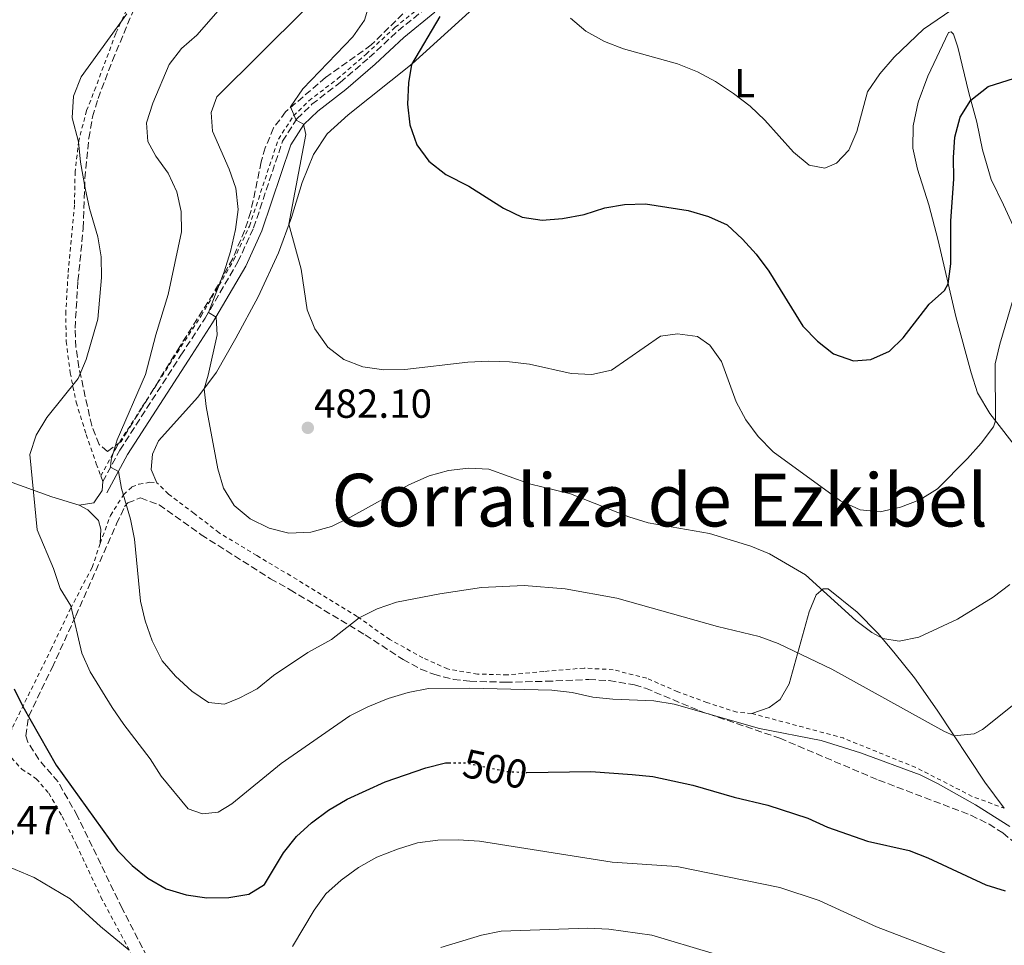
# Model space of a CAD drawing. Units: metres. Extents: x 577005 to 580454, y 4705725 to 4708077.
# Drawn here: x 577424 to 577667, y 4707222 to 4707450 of the extents above; entities that cross this region are included whole.
import ezdxf
from ezdxf.enums import TextEntityAlignment as Align

# ---------------------------------------------------------------- set-up
doc = ezdxf.new("R2010")
doc.units = ezdxf.units.M
doc.header["$MEASUREMENT"] = 0
for name, pattern in [('DGN Style 2', [1.7399219301090239, 1.043953158065414, -0.6959687720436097]), ('DGN Style 3', [2.435890702152634, 1.739921930109024, -0.6959687720436097]), ('DGN Style 5', [1.217945351076317, 0.5219765790327072, -0.6959687720436097])]:
    doc.linetypes.add(name, pattern=pattern)
for name, color, linetype, lineweight in [('Camino', 7, 'DGN Style 3', 0), ('Cota de curva de nivel directora', 7, 'Continuous', 0), ('Cota de punto acotado terreno', 7, 'Continuous', 0), ('Curva de nivel directora', 30, 'Continuous', 30), ('Curva de nivel directora no vista', 30, 'DGN Style 5', 30), ('Curva de nivel intermedia', 30, 'Continuous', 0), ('Etiqueta de uso rústico', 92, 'Continuous', 0), ('Línea de cambio de uso (parcela vista)', 92, 'Continuous', 0), ('Margen derecho', 7, 'Continuous', 0), ('Punto acotado terreno (símbolo)', 7, 'Continuous', 0), ('Tela metálica o alambrada', 7, 'DGN Style 2', 0), ('Texto de Corraliza', 7, 'Continuous', 0), ('Zona arbolada', 92, 'DGN Style 3', 0)]:
    doc.layers.add(name, color=color, linetype=linetype, lineweight=lineweight)
doc.styles.add('Style-Arial', font='arial.ttf')

# ---------------------------------------------------------------- blocks, each defined once
blk = doc.blocks.new('5PATER')
at = {"layer": 'Punto acotado terreno (símbolo)', "linetype": 'Continuous', "lineweight": 0}
h = blk.add_hatch(color=51, dxfattribs=at)
edge = h.paths.add_edge_path()
edge.add_ellipse((0, 0), major_axis=(-0.1095731443231308, -0.1110710700762829), ratio=0.9994222409660317, start_angle=0, end_angle=360)

msp = doc.modelspace()

# ---------------------------------------------------------------- linework, layer by layer
at = {"layer": 'Camino', "color": 7, "linetype": 'DGN Style 3', "lineweight": 0}
msp.add_polyline3d([(577444.19, 4707336.100000001, 490.6199999999955), (577448.4400000012, 4707343.910000001, 489.2700000000042), (577463.5100000009, 4707367.330000001, 486.7100000000063), (577469.480000001, 4707376.460000002, 485.1499999999942), (577477.6000000014, 4707390.369999999, 483.679999999993), (577481.4899999984, 4707398.840000001, 482.8999999999943), (577488.6499999977, 4707420.24, 480.5800000000018), (577492.1999999994, 4707425.740000002, 479.9600000000065), (577495.8999999987, 4707429.330000001, 479.4700000000013), (577502.85, 4707434.699999999, 478.6000000000058), (577510.0699999996, 4707440.890000002, 477.6600000000035), (577517.1999999976, 4707447.500000001, 476.2400000000052), (577524.8799999978, 4707453.740000002, 475.2700000000041)], dxfattribs=at)
at = {"layer": 'Curva de nivel directora', "color": 30, "linetype": 'Continuous', "lineweight": 30, "flags": 128}
for points, elevation in [([(577527.5099999986, 4707450.990000002), (577520.4999999991, 4707439.17), (577519.7300000001, 4707434.61), (577519.4899999987, 4707429.330000001), (577520.1199999991, 4707424.240000002), (577521.8200000001, 4707419.279999999), (577524.8299999986, 4707415.300000001), (577529.0199999996, 4707411.95), (577534.6499999999, 4707409.070000002), (577543.2599999999, 4707403.7), (577547.86, 4707401.410000001), (577552.7999999997, 4707400.680000001), (577557.8499999989, 4707401.100000001), (577563.209999999, 4707402.11), (577568.2800000005, 4707403.710000001), (577573.2000000001, 4707404.600000001), (577578.3599999989, 4707404.750000001), (577588.8899999988, 4707403.130000004), (577593.9600000004, 4707401.57), (577598.5299999992, 4707399.560000001), (577602.329999999, 4707395.990000002), (577605.6900000006, 4707392.289999999), (577608.8400000001, 4707388.109999999)], 475), ([(577608.8400000001, 4707388.109999999), (577617.2800000003, 4707374.550000001), (577620.8899999999, 4707370.78), (577624.8199999994, 4707367.680000001), (577629.769999998, 4707365.930000001), (577634.1, 4707366.27), (577638.6699999986, 4707368.300000002), (577642.0399999992, 4707371.640000001), (577648.4499999997, 4707379.92), (577652.2800000008, 4707383.310000001), (577653.1999999996, 4707384.930000002), (577653.8299999998, 4707389.910000001), (577653.8299999998, 4707400.49), (577654.5999999987, 4707410.910000001), (577654.4899999992, 4707416.210000004), (577654.8400000001, 4707421.220000002), (577656.1599999989, 4707426.17), (577658.7499999994, 4707430.359999999), (577663.079999999, 4707433.710000002), (577677.6599999992, 4707438.32)], 475), ([(577422.2599999984, 4707284.880000004), (577424.4199999998, 4707280.539999999), (577432.6799999988, 4707266.04), (577447.8099999987, 4707244.990000002), (577451.47, 4707241.250000002), (577455.339999999, 4707238.100000001), (577459.8499999996, 4707235.460000004), (577464.8299999996, 4707234.040000001), (577469.9100000003, 4707233.25), (577475.3199999994, 4707233.359999999), (577480.2599999991, 4707234.140000002), (577484.1399999993, 4707236.590000001), (577488.8299999988, 4707244.390000002), (577492.0399999984, 4707248.449999999), (577495.76, 4707251.79), (577500.0099999991, 4707254.939999999), (577504.589999999, 4707257.62), (577513.9700000001, 4707261.949999999), (577524.0199999994, 4707265.390000002), (577528.9500000002, 4707266.600000001), (577529.7100000002, 4707266.600000001)], 500.0000000000005), ([(577548.8199999988, 4707264.250000002), (577549.0099999988, 4707264.24), (577564.8299999994, 4707264.470000001), (577575.0399999997, 4707263.750000001), (577580.1899999996, 4707263.200000001), (577590.069999999, 4707261.130000001), (577600.2399999991, 4707258.140000001), (577608.5699999996, 4707256.130000001), (577618.4600000003, 4707252.930000001), (577623.36, 4707250.710000001), (577633.2599999994, 4707247.270000001), (577643.4999999988, 4707244.920000002), (577648.1500000001, 4707243.109999999), (577662.5099999991, 4707236.439999999), (577667.2799999989, 4707234.960000002)], 500.0000000000003)]:
    msp.add_lwpolyline(points, dxfattribs=dict(at, elevation=elevation))
at = {"layer": 'Curva de nivel directora no vista', "color": 30, "linetype": 'DGN Style 5', "lineweight": 30, "elevation": 500.000000000001, "flags": 128}
msp.add_lwpolyline([(577529.7100000002, 4707266.600000001), (577533.9500000003, 4707266.609999999), (577544.0199999998, 4707264.49), (577548.8199999988, 4707264.250000002)], dxfattribs=at)
at = {"layer": 'Curva de nivel intermedia', "color": 30, "linetype": 'Continuous', "lineweight": 0, "flags": 128}
for points, elevation in [([(577510.3400000001, 4707454.959999999), (577508.9200000007, 4707450.109999999), (577506.0199999996, 4707446.03), (577493.65, 4707433.189999999), (577490.6300000004, 4707428.740000002), (577491.9800000003, 4707425.41), (577493.810000001, 4707424.439999998), (577494.3499999996, 4707421.880000001), (577490.2100000001, 4707399.679999999), (577493.2200000009, 4707388.57), (577494.7400000008, 4707378.539999999), (577496.5800000003, 4707373.859999998), (577499.8000000012, 4707369.350000001), (577503.7599999999, 4707366.31), (577508.4600000003, 4707364.439999999), (577513.7000000018, 4707363.720000001), (577518.8600000006, 4707363.82), (577534.4199999997, 4707365.599999999), (577539.5899999997, 4707365.850000001), (577544.7599999997, 4707365.680000001), (577549.7199999995, 4707365.09), (577559.9800000013, 4707362.84), (577565.0799999997, 4707362.57), (577569.9800000016, 4707363.599999999), (577582.0899999995, 4707372.01), (577586.2400000002, 4707372.649999999), (577591.1900000012, 4707371.949999999), (577594.2399999999, 4707369.800000002), (577597.1700000003, 4707365.74), (577600.78, 4707355.789999999), (577603.1400000004, 4707351.380000001), (577606.1800000002, 4707347.279999999), (577609.940000002, 4707343.489999998), (577626.5499999995, 4707331.350000001), (577631.410000001, 4707329.159999999), (577636.390000001, 4707328.630000002), (577641.3900000011, 4707329.779999998), (577646.1900000023, 4707331.619999997), (577650.5199999996, 4707334.310000001), (577657.9300000013, 4707341.819999999), (577661.3199999998, 4707345.61), (577664.3799999999, 4707349.640000001), (577664.8899999994, 4707351.140000001), (577664.8, 4707365.220000002), (577665.9400000002, 4707370.09), (577670.320000001, 4707384.789999999)], 480), ([(577474.4299999997, 4707454.4), (577467.4500000015, 4707446.449999998), (577463.6699999997, 4707443.109999998), (577460.6299999997, 4707439.140000001), (577456.5900000007, 4707429.640000001), (577454.9600000012, 4707424.789999999), (577455.3400000012, 4707420.150000001), (577457.3200000017, 4707416.55), (577460.3600000015, 4707412.34), (577462.5000000006, 4707407.739999999), (577463.5700000012, 4707402.84), (577463.6900000019, 4707397.83), (577460.3200000012, 4707382.329999999), (577457.2800000014, 4707372.350000001), (577454.7199999999, 4707362.529999998), (577447.7200000016, 4707346.41), (577446.2700000008, 4707341.509999998), (577446.1300000001, 4707339.66), (577448.0400000013, 4707338.58), (577448.8200000012, 4707334.4), (577451.0300000019, 4707326.81), (577452.0700000012, 4707321.869999998), (577453.5399999997, 4707306.539999999), (577454.6799999997, 4707301.669999998), (577456.440000001, 4707296.720000001), (577458.9100000008, 4707291.840000001), (577462.1600000008, 4707288.039999999), (577466.2100000009, 4707284.359999999), (577470.3600000016, 4707281.560000001), (577474.3200000002, 4707281.13), (577477.9400000012, 4707282.56), (577482.3400000001, 4707284.92), (577486.4300000004, 4707288.179999999)], 490.0000000000001), ([(577494.03, 4707452.710000001), (577472.4000000001, 4707431.210000001), (577471.0099999999, 4707427.279999999), (577471.2800000004, 4707422.679999999), (577475.4700000013, 4707413.289999999), (577477.1000000008, 4707408.57), (577477.6200000015, 4707403.349999999), (577477.0100000014, 4707398.390000001), (577475.7500000007, 4707392.970000001), (577474.1600000014, 4707387.939999999), (577470.3100000003, 4707377.890000001), (577472.1900000002, 4707376.739999999), (577472.4900000017, 4707372.41), (577470.27, 4707362.380000001), (577469.2400000019, 4707359.019999999), (577469.7100000012, 4707354.630000001), (577472.6000000013, 4707339.289999999), (577474.070000002, 4707334.51), (577476.6800000005, 4707330.189999999), (577480.6200000012, 4707326.869999998), (577485.2999999993, 4707324.57), (577490.180000001, 4707323.350000001), (577495.6500000005, 4707323.570000002), (577500.7500000012, 4707325.029999998), (577505.2500000006, 4707327.21), (577519.8500000008, 4707335.33), (577524.8399999997, 4707337.529999999), (577529.6699999999, 4707338.849999999), (577534.6299999999, 4707339.439999999), (577539.65, 4707339.180000001), (577549.6500000003, 4707335.59), (577559.8000000002, 4707333.100000001), (577574.2400000017, 4707327.359999999), (577579.0300000017, 4707325.909999999), (577594.2199999997, 4707323.31), (577604.3600000008, 4707320.149999999), (577608.980000001, 4707318.220000001), (577617.9000000015, 4707313.100000001), (577630.3499999993, 4707301.76), (577634.3500000002, 4707298.83), (577636.99, 4707297.31), (577641.0600000002, 4707296.699999999), (577645.9700000009, 4707297.640000001), (577655.4800000016, 4707302.130000001), (577664.3200000017, 4707307.560000001), (577668.4500000001, 4707310.699999998)], 485.0000000000001), ([(577559.8400000005, 4707450.640000001), (577563.6300000013, 4707447.38), (577568.2200000001, 4707444.859999998), (577572.9000000006, 4707443.01), (577586.3000000005, 4707439.329999999), (577591.2300000013, 4707437.38), (577595.6300000001, 4707434.999999999), (577600.1500000019, 4707432.02), (577604.2100000011, 4707428.84), (577607.8400000009, 4707425.41), (577614.9199999998, 4707417.48), (577618.7900000011, 4707414.310000001), (577622.6700000013, 4707413.550000001), (577625.5599999992, 4707414.789999999), (577628.6500000005, 4707417.980000001), (577630.6199999996, 4707422.569999999), (577633.2200000014, 4707432.38), (577636.3100000004, 4707436.850000001), (577639.86, 4707440.970000001), (577647.0999999996, 4707447.859999998), (577655.6900000017, 4707453.75)], 470), ([(577450.110000001, 4707451.67), (577438.8800000014, 4707436.119999999), (577436.9300000002, 4707431.329999999), (577436.6399999995, 4707425.970000002), (577438.2000000018, 4707420.029999998), (577438.7100000015, 4707415.06), (577439.8600000005, 4707408.650000001), (577440.94, 4707403.609999998), (577442.9900000019, 4707396.61), (577443.7800000008, 4707391.67), (577443.8700000005, 4707386.5), (577442.9400000004, 4707376.279999998), (577440.0800000017, 4707366.259999999), (577438.1300000004, 4707361.58), (577430.3699999999, 4707351.949999999), (577427.7600000014, 4707347.560000001), (577426.160000001, 4707342.81), (577427.9500000014, 4707324.21), (577432.0400000017, 4707314.609999998), (577433.6700000013, 4707309.689999999), (577436.3100000009, 4707305.439999999), (577439.04, 4707293.73), (577441.0499999995, 4707289.109999999), (577446.4699999999, 4707280.28), (577449.3900000012, 4707276.119999998), (577455.9400000003, 4707267.58), (577458.6600000005, 4707263.3), (577465.3200000013, 4707255.289999999), (577468.8100000004, 4707254.039999999), (577472.7199999997, 4707254.439999999), (577476.0800000015, 4707256.520000001), (577488.3200000013, 4707266.449999998), (577505.2500000006, 4707278.219999999), (577509.7099999998, 4707280.479999999), (577514.73, 4707282.48), (577519.6600000008, 4707283.970000001), (577524.7400000015, 4707285.01), (577534.9100000014, 4707285.099999999), (577555.2400000005, 4707284.539999999), (577560.2500000017, 4707284.02)], 495), ([(577486.4300000004, 4707288.179999999), (577494.8900000006, 4707293.84), (577500.6999999997, 4707297.08), (577507.5400000017, 4707302.46), (577512.05, 4707304.689999999), (577516.7800000019, 4707306.289999999), (577527.4800000017, 4707308.41), (577537.7800000014, 4707309.930000001), (577548.3400000005, 4707310.459999999), (577558.5199999994, 4707309.63), (577571.3099999991, 4707307.27), (577596.1300000009, 4707300.31), (577606.4599999996, 4707297.8), (577611.1700000013, 4707296.13), (577624.4400000017, 4707289.8), (577652.0799999996, 4707274.429999999), (577654.6600000013, 4707273.310000001), (577659.6400000014, 4707273.76), (577661.6700000009, 4707274.88), (577669, 4707280.689999999)], 490.0000000000001), ([(577560.2500000017, 4707284.02), (577565.300000001, 4707282.88), (577570.280000001, 4707282.359999998), (577580.3900000007, 4707281.919999998), (577585.4199999998, 4707281.149999999), (577606.5700000013, 4707275.099999999), (577621.7900000007, 4707272.130000001), (577631.5300000017, 4707269.100000001), (577646.2200000013, 4707263.619999999), (577650.7200000007, 4707261.429999999), (577659.9699999999, 4707256.24), (577668.4200000011, 4707250.92)], 495), ([(577383.1200000005, 4707219.17), (577383.8600000001, 4707224.409999999), (577385.9099999998, 4707229.28), (577388.9899999999, 4707233.210000002), (577397.6800000003, 4707238.33), (577398.7400000021, 4707240.960000001), (577398.0800000004, 4707244.24), (577395.5400000013, 4707248.069999998), (577392.4099999998, 4707251.980000001), (577387.0200000008, 4707260.800000001), (577386.7999999995, 4707264.399999999), (577387.2199999996, 4707265.939999999), (577389.570000001, 4707268.21), (577392.610000001, 4707268.82), (577396.9600000005, 4707267.84), (577400.3100000012, 4707265.310000001), (577403.2800000017, 4707261.039999999), (577406.7300000006, 4707251.07), (577409.300000001, 4707247.930000001), (577413.0700000017, 4707244.649999999), (577417.7300000021, 4707242.21), (577427.2600000007, 4707238.319999999), (577436.1100000021, 4707232.99), (577443.6400000001, 4707226.169999998)], 505), ([(577491.0700000006, 4707221.210000001), (577496.4200000018, 4707230.25), (577499.3699999999, 4707234.28), (577503.1400000006, 4707237.600000001), (577507.4400000012, 4707240.739999999), (577511.9600000007, 4707243.27), (577517.0200000011, 4707245.319999999), (577521.980000001, 4707246.88), (577527.0400000014, 4707247.470000001), (577532.0400000014, 4707247.55), (577537.3300000001, 4707247.230000001), (577570.110000001, 4707242.09), (577586.1399999995, 4707240.970000001), (577611.5400000003, 4707235.849999999), (577621.3300000003, 4707232.57), (577635.440000001, 4707226.079999999), (577673.1200000016, 4707211.680000001)], 505), ([(577443.6400000001, 4707226.169999998), (577450.7300000001, 4707220.310000001)], 505), ([(577527.75, 4707220.970000001), (577537.7800000014, 4707224.060000001), (577542.680000001, 4707225.06), (577564.1100000018, 4707225.789999999), (577569.2800000019, 4707225.55), (577579.9600000016, 4707224), (577594.820000001, 4707219.559999999)], 510)]:
    msp.add_lwpolyline(points, dxfattribs=dict(at, elevation=elevation))
at = {"layer": 'Línea de cambio de uso (parcela vista)', "color": 92, "linetype": 'Continuous', "lineweight": 0, "extrusion": (0.078484092895996, -0.2128126363113027, 0.9739358443904433), "elevation": -955982.5895901781, "flags": 128}
msp.add_lwpolyline([(2170577.938880034, 4106964.397919146), (2170577.938880034, 4106962.854870216)], dxfattribs=at)
at = {"layer": 'Línea de cambio de uso (parcela vista)', "color": 92, "linetype": 'Continuous', "lineweight": 0}
for points in [[(577457.5199999996, 4707335.83, 487.6000000000058), (577456.1699999999, 4707339.130000001, 488.0099999999948), (577456.4699999997, 4707342.850000001, 487.8399999999965), (577457.9299999997, 4707346.210000001, 487.4199999999983), (577467.7300000004, 4707356.99, 485.3800000000047), (577472.3200000003, 4707363.16, 484.2299999999959), (577477.0999999996, 4707371.550000001, 482.9499999999971), (577482.6100000005, 4707381.730000001, 481.9400000000023), (577487.5899999999, 4707392.65, 480.8699999999953), (577490.8399999999, 4707401.359999999, 479.7899999999936), (577493.4699999997, 4707410.01, 479.1000000000058), (577496.3099999996, 4707416.939999999, 478.5099999999948), (577499.7000000002, 4707422.039999999, 478.1300000000047), (577504.8399999999, 4707426.730000001, 477.3999999999942), (577520.6699999999, 4707439.310000001, 474.9700000000012), (577550.6299999999, 4707466.58, 470.6699999999983)], [(577673, 4707391.09, 479.7899999999936), (577666.8899999997, 4707404.449999999, 477.5), (577663.8399999999, 4707410.77, 476.8399999999965), (577661.7100000001, 4707418.119999999, 476.429999999993), (577660.25, 4707424.880000001, 475.9400000000023), (577658.2599999999, 4707432.130000001, 474.6900000000023), (577655.5599999996, 4707443.41, 471.9900000000052), (577654.5199999996, 4707446.65, 470.9499999999971), (577653.9600000001, 4707447.230000001, 470.570000000007), (577653.2999999998, 4707447.039999999, 470.5299999999989), (577648.1200000001, 4707436.289999999, 471.2599999999948), (577645.75, 4707429.890000001, 471.4700000000012), (577644.4900000002, 4707424, 471.429999999993), (577644.4299999997, 4707418.480000001, 471.7799999999989), (577645.5800000001, 4707413.300000001, 472.3399999999965), (577648.4000000004, 4707404.52, 473.1300000000047), (577650.7300000004, 4707395.65, 473.8300000000018), (577655.0499999998, 4707376.939999999, 475.8699999999953), (577658.8399999999, 4707362.970000001, 477.820000000007), (577660.4699999997, 4707358.039999999, 478.7899999999936), (577663.4900000002, 4707352.939999999, 479.5800000000018), (577671.1900000004, 4707343, 481.8699999999953)], [(577438.3499999996, 4707330.289999999, 492.9400000000023), (577431.6100000005, 4707332.300000001, 494.3300000000018), (577421.75, 4707335.91, 495.7799999999989), (577410.2400000002, 4707340.730000001, 497.3399999999965), (577403.1100000005, 4707343.359999999, 497.8300000000018)], [(577444.1900000004, 4707336.100000001, 490.6199999999953), (577444, 4707333.880000001, 491), (577441.9800000004, 4707330.82, 491.7599999999948), (577438.3499999996, 4707330.289999999, 492.9400000000023)], [(577438.3499999996, 4707330.289999999, 492.9400000000023), (577440.5199999996, 4707329.119999999, 492.5599999999977), (577443.1100000005, 4707326.470000001, 492.179999999993), (577443.6799999997, 4707324.369999999, 492.179999999993), (577443.54, 4707320.83, 492.4900000000052)], [(577667.0599999996, 4707255.4, 493.6300000000047), (577662.2400000002, 4707261.850000001, 492.4199999999983), (577650.4900000002, 4707279.609999999, 488.6699999999983), (577644.8799999999, 4707287.640000001, 486.6900000000023), (577639.75, 4707293.99, 485.3399999999965), (577635.8300000001, 4707298.689999999, 484.8600000000006), (577630.6600000003, 4707303.82, 484.4400000000023), (577623.5300000003, 4707309.640000001, 484.679999999993), (577622.25, 4707309.619999999, 484.8899999999995), (577620.5800000001, 4707308.16, 485.6199999999953), (577618.7999999998, 4707303.92, 487.0099999999948), (577613.9000000004, 4707286.130000001, 492.3099999999977), (577611.6500000004, 4707282.27, 493.2799999999989), (577608.9500000002, 4707280.27, 493.8399999999965), (577604.6100000005, 4707278.82, 494.25)]]:
    msp.add_polyline3d(points, dxfattribs=at)
at = {"layer": 'Margen derecho', "color": 7, "linetype": 'Continuous', "lineweight": 0}
msp.add_polyline3d([(577445.199999998, 4707333.350000001, 490.9100000000035), (577450.3299999977, 4707342.790000001, 489.2700000000042), (577465.3599999994, 4707366.140000002, 486.7100000000063), (577471.3500000018, 4707375.310000001, 485.1499999999942), (577479.5500000005, 4707389.359999999, 483.679999999993), (577483.5399999982, 4707398.029999999, 482.8999999999943), (577490.6499999982, 4707419.279999999, 480.5800000000018), (577493.9099999993, 4707424.34, 479.9600000000065), (577497.3400000003, 4707427.660000001, 479.4700000000013), (577504.2399999981, 4707432.99, 478.6000000000058), (577511.5399999982, 4707439.250000001, 477.6600000000035), (577518.6399999993, 4707445.84, 476.2400000000052), (577526.2999999993, 4707452.060000001, 475.2700000000041)], dxfattribs=at)
at = {"layer": 'Tela metálica o alambrada', "color": 7, "linetype": 'DGN Style 2', "lineweight": 0, "extrusion": (0.007684346704511327, -0.00598134720926416, 0.9999525860266012), "elevation": -23223.1288733172, "flags": 128}
msp.add_lwpolyline([(577583.7575412606, 4707224.119194813), (577606.3684874168, 4707218.059086408), (577624.5794097987, 4707210.638919714), (577638.4400763954, 4707203.548846234), (577646.210461736, 4707200.698775859)], dxfattribs=at)
at = {"layer": 'Tela metálica o alambrada', "color": 7, "linetype": 'DGN Style 2', "lineweight": 0}
for points in [[(577453.6600000003, 4707460.52, 495.3699999999953), (577447.3899999997, 4707446.789999999, 494.9199999999983), (577442.4699999997, 4707433.58, 494.6000000000058), (577440.2000000002, 4707427.77, 494.6699999999983), (577438.2400000002, 4707420.310000001, 494.9799999999959), (577437.3600000005, 4707412.66, 495.3999999999942), (577437.1799999997, 4707404.430000001, 495.7100000000065), (577435.5999999996, 4707387.26, 496.4100000000035), (577435.0599999996, 4707378.16, 496.4100000000035), (577435.1399999997, 4707370.74, 496.1999999999971), (577436.1399999997, 4707362.99, 495.679999999993), (577437.6100000005, 4707355.699999999, 494.0800000000018), (577440.0999999996, 4707347.710000001, 492.6600000000035), (577442.5800000001, 4707340.470000001, 491.7200000000012), (577443.6699999999, 4707337.51, 490.9700000000012)], [(577443.6699999999, 4707337.51, 490.4600000000065), (577447.4600000001, 4707344.480000001, 489.2599999999948), (577462.5599999996, 4707367.949999999, 486.6999999999971), (577468.5199999996, 4707377.060000001, 485.1399999999995), (577476.5899999999, 4707390.9, 483.679999999993), (577480.4400000004, 4707399.25, 482.9199999999983), (577487.6299999999, 4707420.730000001, 480.5800000000018), (577491.3200000003, 4707426.460000001, 479.929999999993), (577495.1500000004, 4707430.180000001, 479.4199999999983), (577502.1399999997, 4707435.57, 478.5500000000029), (577509.3200000003, 4707441.730000001, 477.6199999999953), (577516.4500000002, 4707448.350000001, 476.1900000000023), (577524.1500000004, 4707454.600000001, 475.2200000000012)], [(577443.54, 4707320.83, 492.4900000000052), (577446.0999999996, 4707327.710000001, 491.25), (577449.3200000003, 4707332.859999999, 489.9799999999959), (577451.4000000004, 4707334.800000001, 489.2400000000052), (577453.1200000001, 4707335.439999999, 488.7599999999948), (577455.8399999999, 4707335.939999999, 488.0399999999936), (577457.5199999996, 4707335.83, 487.6000000000058)], [(577604.6100000005, 4707278.82, 494.25), (577600.9299999997, 4707279.130000001, 494.4600000000065), (577593.5599999996, 4707281.51, 494.320000000007), (577586.3300000001, 4707284.17, 493.9100000000035), (577578.6600000003, 4707287.51, 493.2799999999989), (577570.3899999997, 4707289.619999999, 493.2799999999989), (577563.2000000002, 4707290.029999999, 493.4199999999983), (577553.2300000004, 4707289.199999999, 493.8000000000029), (577544.2300000004, 4707288.350000001, 494.5299999999989), (577536.8399999999, 4707288.539999999, 494.5), (577529.4199999999, 4707289.810000001, 494.0500000000029), (577523.3300000001, 4707292.560000001, 493.320000000007), (577515.1500000004, 4707297.07, 491.7899999999936), (577507.0499999998, 4707302.800000001, 489.8899999999995), (577490.6399999997, 4707312.83, 486.5599999999977), (577482.25, 4707317.82, 485.7599999999948), (577472.9699999997, 4707323.449999999, 485.6199999999953), (577466.7699999996, 4707328.220000001, 486.0399999999936), (577460.4600000001, 4707333.039999999, 487.1100000000006), (577457.5199999996, 4707335.83, 487.6000000000058)], [(577443.54, 4707320.83, 492.4900000000052), (577441.5499999998, 4707314.890000001, 493.0099999999948), (577436.2800000003, 4707304.859999999, 495.0500000000029), (577431.5899999999, 4707295.039999999, 496.75), (577421.7100000001, 4707275.060000001, 501.2299999999959), (577421.0899999999, 4707271.369999999, 501.7799999999989), (577421.6200000001, 4707267.880000001, 502.1300000000047), (577424.1399999997, 4707265.060000001, 502.1600000000035), (577427.7599999999, 4707262.699999999, 501.9199999999983), (577430.8200000003, 4707259.130000001, 501.679999999993), (577434.1699999999, 4707253.369999999, 501.9900000000052), (577437.6799999997, 4707246.359999999, 502.4799999999959), (577443.7400000002, 4707233.449999999, 503.8999999999942), (577450.2699999996, 4707221.24, 504.8300000000018), (577452.5899999999, 4707216.57, 505.6699999999983), (577455.4699999997, 4707211.600000001, 506.8500000000058), (577458.25, 4707207.869999999, 507.679999999993), (577462.3700000001, 4707205.189999999, 508.1300000000047), (577467.7400000002, 4707203.74, 508.1999999999971), (577480.4699999997, 4707202.029999999, 508.75), (577486.4400000004, 4707200.210000001, 509.1000000000058), (577490.5499999998, 4707197.939999999, 509.5500000000029), (577493.4600000001, 4707194.74, 509.929999999993), (577501.3300000001, 4707181.859999999, 511.25)]]:
    msp.add_polyline3d(points, dxfattribs=at)
at = {"layer": 'Zona arbolada', "color": 92, "linetype": 'DGN Style 3', "lineweight": 0}
for points in [[(577520.1399999997, 4707453.380000001, 476.7400000000052), (577510.5499999998, 4707443.99, 478.5800000000018), (577499.2699999996, 4707435.939999999, 480.3099999999977), (577489.3899999997, 4707427.480000001, 481.0099999999948), (577486.3899999997, 4707423.49, 481.1999999999971), (577484.3700000001, 4707418.58, 481.6100000000006), (577483.3399999999, 4707415.08, 482.0500000000029), (577480.7800000003, 4707402.810000001, 484.2700000000041), (577479.25, 4707398.08, 484.6699999999983), (577476.3099999996, 4707391.199999999, 485.2400000000052), (577471.4800000004, 4707382.480000001, 486.1100000000006), (577463.2300000004, 4707369.49, 487.9100000000035), (577448.7400000002, 4707346.050000001, 490.0599999999977), (577445.3200000003, 4707343.52, 490.9900000000052), (577443.2699999996, 4707345.310000001, 491.4100000000035), (577441.4500000002, 4707349.930000001, 492.3999999999942), (577438.2599999999, 4707364.390000001, 494.9799999999959), (577437.54, 4707369.350000001, 495.3800000000047), (577437.3300000001, 4707374.050000001, 495.570000000007), (577438.0599999996, 4707385.680000001, 495.820000000007), (577439.3799999999, 4707398.720000001, 495.0899999999965), (577439.75, 4707411.01, 494.8800000000047), (577440.7199999997, 4707420.939999999, 494.2100000000065), (577441.6900000004, 4707426.25, 493.8800000000047), (577443.0099999999, 4707430.779999999, 493.7700000000041), (577446.5800000001, 4707440.119999999, 493.9900000000052), (577452.0499999998, 4707453.24, 494.320000000007)], [(577520.1399999997, 4707453.380000001, 476.7400000000052), (577510.5499999998, 4707443.99, 478.5800000000018), (577499.2699999996, 4707435.939999999, 480.3099999999977), (577489.3899999997, 4707427.480000001, 481.0099999999948), (577486.3899999997, 4707423.49, 481.1999999999971), (577484.3700000001, 4707418.58, 481.6100000000006), (577483.3399999999, 4707415.08, 482.0500000000029), (577480.7800000003, 4707402.810000001, 484.2700000000041), (577479.25, 4707398.08, 484.6699999999983), (577476.3099999996, 4707391.199999999, 485.2400000000052), (577471.4800000004, 4707382.480000001, 486.1100000000006), (577463.2300000004, 4707369.49, 487.9100000000035), (577448.7400000002, 4707346.050000001, 490.0599999999977), (577445.3200000003, 4707343.52, 490.9900000000052), (577443.2699999996, 4707345.310000001, 491.4100000000035), (577441.4500000002, 4707349.930000001, 492.3999999999942), (577438.2599999999, 4707364.390000001, 494.9799999999959), (577437.54, 4707369.350000001, 495.3800000000047), (577437.3300000001, 4707374.050000001, 495.570000000007), (577438.0599999996, 4707385.680000001, 495.820000000007), (577439.3799999999, 4707398.720000001, 495.0899999999965), (577439.75, 4707411.01, 494.8800000000047), (577440.7199999997, 4707420.939999999, 494.2100000000065), (577441.6900000004, 4707426.25, 493.8800000000047), (577443.0099999999, 4707430.779999999, 493.7700000000041), (577446.5800000001, 4707440.119999999, 493.9900000000052), (577452.0499999998, 4707453.24, 494.320000000007)], [(577455.0999999996, 4707218.74, 505.070000000007), (577448.9900000002, 4707230.630000001, 502.8699999999953), (577437.9400000004, 4707253.470000001, 500.8500000000058), (577433.1500000004, 4707261.880000001, 500.4600000000065), (577428.3899999997, 4707267.430000001, 500.7400000000052), (577425.6500000004, 4707271.74, 500.7200000000012), (577425.1399999997, 4707273.300000001, 500.6000000000058), (577425.8799999999, 4707278.180000001, 499.8699999999953), (577431.6600000003, 4707290.119999999, 497.1999999999971), (577437.5, 4707302.9, 494.7400000000052), (577447.5999999996, 4707325.630000001, 491.3399999999965), (577449.5899999999, 4707329.92, 490.0299999999989), (577450.3700000001, 4707330.82, 489.75), (577453.54, 4707332.100000001, 488.8399999999965), (577458.0899999999, 4707330.350000001, 487.7400000000052), (577468.5499999998, 4707322.980000001, 486.1000000000058), (577485.6299999999, 4707312.100000001, 486.6600000000035), (577490.5099999999, 4707309.390000001, 487.25), (577509.0499999998, 4707298.230000001, 490.679999999993), (577518.4400000004, 4707292.140000001, 493.3500000000058), (577522.7699999996, 4707289.800000001, 494.0899999999965), (577526.0099999999, 4707288.49, 494.4600000000065), (577530.8700000001, 4707287.220000001, 494.8999999999942), (577534.9299999997, 4707286.77, 495.0500000000029), (577543.7800000003, 4707286.529999999, 494.9799999999959), (577553.7800000003, 4707286.76, 494.9600000000065), (577564.3700000001, 4707287.210000001, 494.5), (577569.3600000005, 4707286.92, 494.4900000000052), (577575.6200000001, 4707285.859999999, 494.5500000000029), (577578.3600000005, 4707285.039999999, 494.6000000000058), (577591.6600000003, 4707279.49, 495.3300000000018), (577611.5700000003, 4707272.689999999, 495.679999999993), (577635.9699999997, 4707262.34, 496.5800000000018), (577658.7999999998, 4707253.66, 496.3999999999942), (577663.2800000003, 4707251.460000001, 496.429999999993), (577666.6699999999, 4707249.279999999, 496.5099999999948), (577670.54, 4707246.109999999, 496.8099999999977)], [(577455.0999999996, 4707218.74, 505.070000000007), (577448.9900000002, 4707230.630000001, 502.8699999999953), (577437.9400000004, 4707253.470000001, 500.8500000000058), (577433.1500000004, 4707261.880000001, 500.4600000000065), (577428.3899999997, 4707267.430000001, 500.7400000000052), (577425.6500000004, 4707271.74, 500.7200000000012), (577425.1399999997, 4707273.300000001, 500.6000000000058), (577425.8799999999, 4707278.180000001, 499.8699999999953), (577431.6600000003, 4707290.119999999, 497.1999999999971), (577437.5, 4707302.9, 494.7400000000052), (577447.5999999996, 4707325.630000001, 491.3399999999965), (577449.5899999999, 4707329.92, 490.0299999999989), (577450.3700000001, 4707330.82, 489.75), (577453.54, 4707332.100000001, 488.8399999999965), (577458.0899999999, 4707330.350000001, 487.7400000000052), (577468.5499999998, 4707322.980000001, 486.1000000000058), (577485.6299999999, 4707312.100000001, 486.6600000000035), (577490.5099999999, 4707309.390000001, 487.25), (577509.0499999998, 4707298.230000001, 490.679999999993), (577518.4400000004, 4707292.140000001, 493.3500000000058), (577522.7699999996, 4707289.800000001, 494.0899999999965), (577526.0099999999, 4707288.49, 494.4600000000065), (577530.8700000001, 4707287.220000001, 494.8999999999942), (577534.9299999997, 4707286.77, 495.0500000000029), (577543.7800000003, 4707286.529999999, 494.9799999999959)], [(577543.7800000003, 4707286.529999999, 494.9799999999959), (577553.7800000003, 4707286.76, 494.9600000000065), (577564.3700000001, 4707287.210000001, 494.5), (577569.3600000005, 4707286.92, 494.4900000000052), (577575.6200000001, 4707285.859999999, 494.5500000000029), (577578.3600000005, 4707285.039999999, 494.6000000000058), (577591.6600000003, 4707279.49, 495.3300000000018), (577611.5700000003, 4707272.689999999, 495.679999999993), (577635.9699999997, 4707262.34, 496.5800000000018), (577658.7999999998, 4707253.66, 496.3999999999942), (577663.2800000003, 4707251.460000001, 496.429999999993), (577666.6699999999, 4707249.279999999, 496.5099999999948), (577670.54, 4707246.109999999, 496.8099999999977), (577675.8099999996, 4707239.779999999, 498.0599999999977), (577682.79, 4707229.5, 500.1900000000023), (577686.1500000004, 4707225.83, 500.9400000000023), (577689.6900000004, 4707223.189999999, 501.6100000000006), (577703.3799999999, 4707215.5, 504.2100000000065)]]:
    msp.add_polyline3d(points, dxfattribs=at)

# ---------------------------------------------------------------- block references
at = {"layer": 'Punto acotado terreno (símbolo)', "color": 7, "linetype": 'Continuous', "lineweight": 0, "xscale": 10, "yscale": 10, "zscale": 10}
msp.add_blockref('5PATER', (577494.8799999994, 4707349.390000002, 482.1000000000058), dxfattribs=at)

# ---------------------------------------------------------------- texts
at = {"layer": 'Cota de curva de nivel directora', "color": 7, "linetype": 'Continuous', "lineweight": 0, "style": 'Style-Arial'}
msp.add_text('500', height=7.000000000000002, rotation=348.0663, dxfattribs=at).set_placement((577541.2232094713, 4707265.077343039, 500), align=Align.MIDDLE_CENTER)
at = {"layer": 'Cota de punto acotado terreno', "color": 7, "linetype": 'Continuous', "lineweight": 0, "style": 'Style-Arial'}
for s, p in [('482.10', (577496.4299999989, 4707351.870000001, 482.1000000000058)), ('505.47', (577404.3000000012, 4707248.910000001, 505.4700000000012))]:
    msp.add_text(s, height=7.000000000000002, dxfattribs=at).set_placement(p)
at = {"layer": 'Etiqueta de uso rústico', "color": 92, "linetype": 'Continuous', "lineweight": 0, "style": 'Style-Arial'}
msp.add_text('L', height=7.000000000000002, dxfattribs=at).set_placement((577602.8714203791, 4707434.59001, 469.5599999999977), align=Align.MIDDLE_CENTER)
at = {"layer": 'Texto de Corraliza', "color": 7, "linetype": 'Continuous', "lineweight": 0, "style": 'Style-Arial'}
msp.add_text('Corraliza de Ezkibel', height=13, dxfattribs=at).set_placement((577500.75, 4707325.029999999, 485))

doc.saveas('drawing.dxf')
